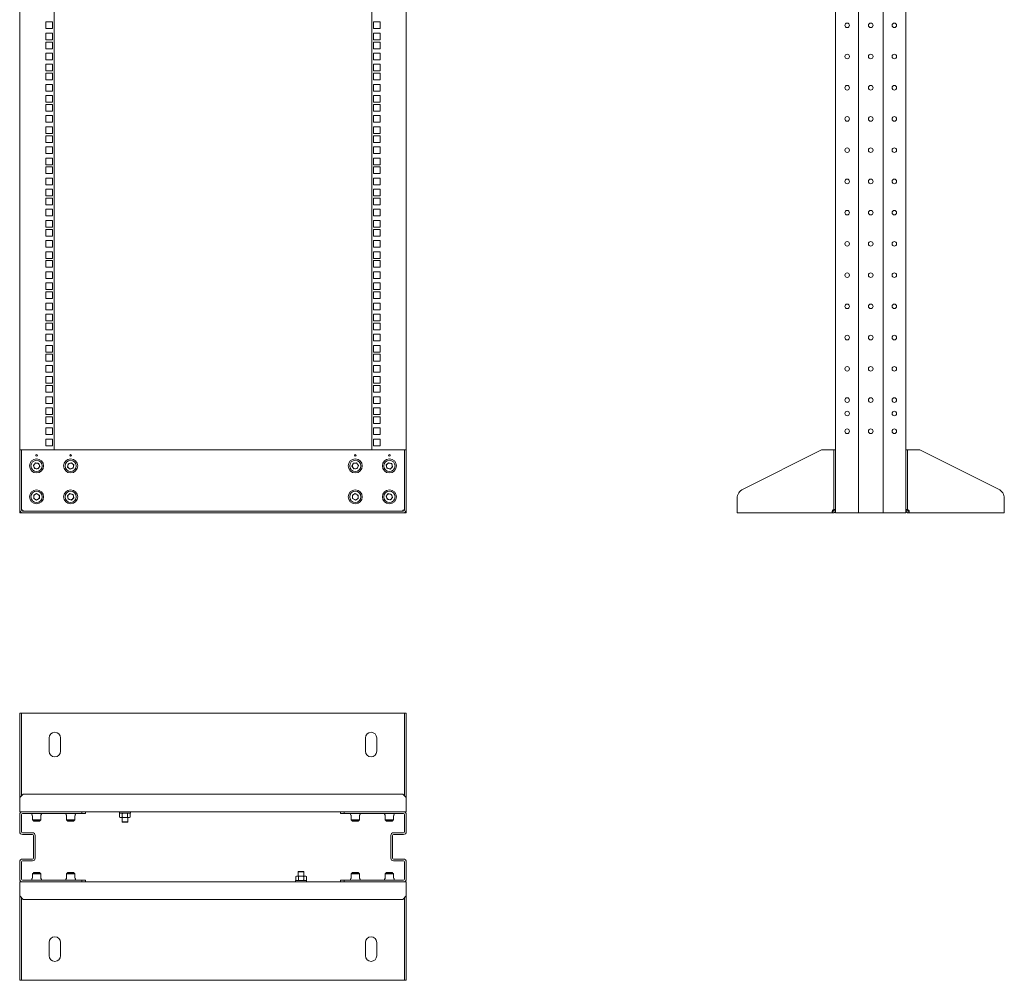
# Model space of a CAD drawing. Units: millimetres. Extents: x 529 to 21760, y 26 to 15039.
# Drawn here: x 4791 to 6192, y 9005 to 10372 of the extents above; entities that cross this region are included whole.
import ezdxf

# ---------------------------------------------------------------- set-up
doc = ezdxf.new("R2010")
doc.units = ezdxf.units.MM
doc.layers.add('Conteg ROF Rack', color=3, linetype='Continuous')

# ---------------------------------------------------------------- blocks, each defined once
blk = doc.blocks.new('RSG2_top')
at = {"layer": 'Conteg ROF Rack', "linetype": 'Continuous', "lineweight": 15}
for p, q in [((2167.9, 9395.3), (2170.4, 9395.3)), ((2167.9, 9387), (2167.9, 9395.3)), ((2167.9, 9275.4), (2167.9, 9387)), ((2170.4, 9395.3), (2170.4, 9387)), ((2171.9, 9395.3), (2170.4, 9395.3)), ((2170.4, 9277.9), (2170.4, 9387)), ((2713.5, 9395.3), (2171.9, 9395.3)), ((2715, 9395.3), (2713.5, 9395.3)), ((2715, 9395.3), (2717.5, 9395.3)), ((2715, 9387), (2715, 9395.3)), ((2715, 9387), (2715, 9277.9)), ((2717.5, 9395.3), (2717.5, 9387)), ((2717.5, 9387), (2717.5, 9275.4)), ((2209.7, 9360.3), (2209.7, 9341.3)), ((2225.7, 9341.3), (2225.7, 9360.3)), ((2659.7, 9360.3), (2659.7, 9341.3)), ((2675.7, 9341.3), (2675.7, 9360.3)), ((2172.7, 9280.3), (2167.7, 9275.3)), ((2167.7, 9259.3), (2167.7, 9275.3)), ((2172.7, 9280.3), (2712.7, 9280.3)), ((2717.7, 9275.3), (2712.7, 9280.3)), ((2717.7, 9275.3), (2717.7, 9259.3)), ((2167.7, 9255.3), (2167.7, 9259.3)), ((2167.7, 9255.3), (2171.7, 9255.3)), ((2167.7, 9251.3), (2167.7, 9226.8)), ((2170.2, 9251.3), (2170.2, 9226.8)), ((2256.2, 9255.3), (2171.7, 9255.3)), ((2256.2, 9252.8), (2171.7, 9252.8)), ((2185.8, 9249.5), (2185.8, 9243.8)), ((2197.7, 9243.8), (2197.7, 9249.5)), ((2234.3, 9249.5), (2234.3, 9243.8)), ((2246.2, 9243.8), (2246.2, 9249.5)), ((2256.2, 9252.8), (2256.2, 9255.3)), ((2256.2, 9255.3), (2260.2, 9255.3)), ((2261.2, 9252.8), (2256.2, 9252.8)), ((2260.2, 9255.3), (2330.1, 9255.3)), ((2261.2, 9255.3), (2261.2, 9252.8)), ((2309.5, 9255.3), (2309.5, 9253.3)), ((2309.5, 9253.3), (2310, 9253.3)), ((2310.9, 9253.3), (2309.9, 9252.7)), ((2309.9, 9252.7), (2311.8, 9253.3)), ((2309.9, 9252.7), (2309.9, 9247.4)), ((2309.9, 9247.4), (2310.9, 9246.9)), ((2310, 9253.3), (2325.2, 9253.3)), ((2310.9, 9246.9), (2311.8, 9246.9)), ((2313.6, 9247.4), (2311.8, 9246.9)), ((2311.8, 9246.9), (2317.4, 9246.9)), ((2313.4, 9246.9), (2313.4, 9240.8)), ((2313.6, 9252.7), (2313.6, 9247.4)), ((2317.4, 9246.9), (2323, 9246.9)), ((2321.1, 9252.7), (2323, 9253.3)), ((2321.1, 9252.7), (2321.1, 9247.4)), ((2321.4, 9240.8), (2321.4, 9246.9)), ((2324.9, 9247.4), (2323, 9246.9)), ((2323, 9246.9), (2323.9, 9246.9)), ((2324.9, 9252.7), (2323.9, 9253.3)), ((2323.9, 9246.9), (2324.9, 9247.4)), ((2324.9, 9252.7), (2324.9, 9247.4)), ((2325.2, 9253.3), (2325.2, 9255.3)), ((2328.1, 9255.3), (2328.1, 9255.2)), ((2343.1, 9255.2), (2328.1, 9255.2)), ((2331, 9255.3), (2330.1, 9255.3)), ((2334.5, 9255.3), (2331, 9255.3)), ((2335.4, 9255.3), (2334.5, 9255.3)), ((2335.4, 9255.3), (2440.1, 9255.3)), ((2343.1, 9255.2), (2343.1, 9255.3)), ((2441, 9255.3), (2440.1, 9255.3)), ((2444.5, 9255.3), (2441, 9255.3)), ((2445.4, 9255.3), (2444.5, 9255.3)), ((2445.4, 9255.3), (2550.1, 9255.3)), ((2551, 9255.3), (2550.1, 9255.3)), ((2554.5, 9255.3), (2551, 9255.3)), ((2555.4, 9255.3), (2554.5, 9255.3)), ((2555.4, 9255.3), (2625.2, 9255.3)), ((2624.2, 9252.8), (2624.2, 9255.3)), ((2629.2, 9252.8), (2624.2, 9252.8)), ((2625.2, 9255.3), (2629.2, 9255.3)), ((2629.2, 9255.3), (2629.2, 9252.8)), ((2713.7, 9255.3), (2629.2, 9255.3)), ((2713.7, 9252.8), (2629.2, 9252.8)), ((2639.3, 9249.5), (2639.3, 9243.8)), ((2651.2, 9243.8), (2651.2, 9249.5)), ((2687.8, 9249.5), (2687.8, 9243.8)), ((2699.7, 9243.8), (2699.7, 9249.5)), ((2713.7, 9255.3), (2717.7, 9255.3)), ((2715.2, 9226.8), (2715.2, 9251.3)), ((2717.7, 9259.3), (2717.7, 9255.3)), ((2717.7, 9226.8), (2717.7, 9251.3)), ((2185.8, 9243.8), (2186.3, 9243.3)), ((2185.8, 9243.8), (2197.7, 9243.8)), ((2197.2, 9243.3), (2186.3, 9243.3)), ((2186.7, 9243.3), (2186.7, 9242.6)), ((2186.7, 9242.6), (2187.5, 9241.8)), ((2186.7, 9242.6), (2196.7, 9242.6)), ((2187.5, 9241.8), (2195.9, 9241.8)), ((2195.9, 9241.8), (2196.7, 9242.6)), ((2196.7, 9242.6), (2196.7, 9243.3)), ((2197.2, 9243.3), (2197.7, 9243.8)), ((2234.3, 9243.8), (2234.8, 9243.3)), ((2234.3, 9243.8), (2234.5, 9243.8)), ((2234.5, 9243.8), (2246.2, 9243.8)), ((2235, 9243.3), (2234.8, 9243.3)), ((2245.7, 9243.3), (2235, 9243.3)), ((2235.2, 9243.3), (2235.2, 9242.6)), ((2235.2, 9242.6), (2236, 9241.8)), ((2235.2, 9242.6), (2245.2, 9242.6)), ((2236, 9241.8), (2244.4, 9241.8)), ((2244.4, 9241.8), (2245.2, 9242.6)), ((2245.2, 9242.6), (2245.2, 9243.3)), ((2245.7, 9243.3), (2246.2, 9243.8)), ((2313.4, 9240.8), (2313.9, 9240.3)), ((2313.4, 9240.8), (2320.6, 9240.8)), ((2313.9, 9240.3), (2320.2, 9240.3)), ((2320.2, 9240.3), (2320.9, 9240.3)), ((2320.6, 9240.8), (2321.4, 9240.8)), ((2320.9, 9240.3), (2321.4, 9240.8)), ((2639.3, 9243.8), (2639.8, 9243.3)), ((2639.3, 9243.8), (2649.6, 9243.8)), ((2649.3, 9243.3), (2639.8, 9243.3)), ((2640.2, 9243.3), (2640.2, 9242.6)), ((2640.2, 9242.6), (2641, 9241.8)), ((2640.2, 9242.6), (2648.1, 9242.6)), ((2641, 9241.8), (2647.6, 9241.8)), ((2647.6, 9241.8), (2649.4, 9241.8)), ((2648.1, 9242.6), (2650.2, 9242.6)), ((2650.7, 9243.3), (2649.3, 9243.3)), ((2649.4, 9241.8), (2650.2, 9242.6)), ((2649.6, 9243.8), (2651.2, 9243.8)), ((2650.2, 9242.6), (2650.2, 9243.3)), ((2650.7, 9243.3), (2651.2, 9243.8)), ((2687.8, 9243.8), (2688.3, 9243.3)), ((2687.8, 9243.8), (2698, 9243.8)), ((2697.7, 9243.3), (2688.3, 9243.3)), ((2688.7, 9243.3), (2688.7, 9242.6)), ((2688.7, 9242.6), (2689.5, 9241.8)), ((2688.7, 9242.6), (2696.5, 9242.6)), ((2689.5, 9241.8), (2696, 9241.8)), ((2696, 9241.8), (2697.9, 9241.8)), ((2696.5, 9242.6), (2698.7, 9242.6)), ((2699.2, 9243.3), (2697.7, 9243.3)), ((2697.9, 9241.8), (2698.7, 9242.6)), ((2698, 9243.8), (2699.7, 9243.8)), ((2698.7, 9242.6), (2698.7, 9243.3)), ((2699.2, 9243.3), (2699.7, 9243.8)), ((2171.7, 9225.3), (2185.7, 9225.3)), ((2171.7, 9222.8), (2185.7, 9222.8)), ((2187.2, 9221.3), (2187.2, 9189.3)), ((2189.7, 9221.3), (2189.7, 9189.3)), ((2695.7, 9189.3), (2695.7, 9221.3)), ((2698.2, 9189.3), (2698.2, 9221.3)), ((2699.7, 9225.3), (2713.7, 9225.3)), ((2699.7, 9222.8), (2713.7, 9222.8)), ((2167.7, 9183.8), (2167.7, 9159.3)), ((2170.2, 9183.8), (2170.2, 9159.3)), ((2185.7, 9187.8), (2171.7, 9187.8)), ((2185.7, 9185.3), (2171.7, 9185.3)), ((2713.7, 9187.8), (2699.7, 9187.8)), ((2713.7, 9185.3), (2699.7, 9185.3)), ((2715.2, 9159.3), (2715.2, 9183.8)), ((2717.7, 9159.3), (2717.7, 9183.8)), ((2186.3, 9167.3), (2185.8, 9166.8)), ((2185.8, 9166.8), (2185.8, 9161)), ((2197.7, 9166.8), (2185.8, 9166.8)), ((2186.3, 9167.3), (2197.2, 9167.3)), ((2187.5, 9168.8), (2186.7, 9167.9)), ((2186.7, 9167.9), (2186.7, 9167.3)), ((2196.7, 9167.9), (2186.7, 9167.9)), ((2195.9, 9168.8), (2187.5, 9168.8)), ((2196.7, 9167.9), (2195.9, 9168.8)), ((2196.7, 9167.3), (2196.7, 9167.9)), ((2197.7, 9166.8), (2197.2, 9167.3)), ((2197.7, 9161), (2197.7, 9166.8)), ((2234.8, 9167.3), (2234.3, 9166.8)), ((2234.3, 9166.8), (2234.3, 9161)), ((2246.2, 9166.8), (2234.3, 9166.8)), ((2234.8, 9167.3), (2245.5, 9167.3)), ((2236, 9168.8), (2235.2, 9167.9)), ((2235.2, 9167.9), (2235.2, 9167.3)), ((2245.2, 9167.9), (2235.2, 9167.9)), ((2244.4, 9168.8), (2236, 9168.8)), ((2245.2, 9167.9), (2244.4, 9168.8)), ((2245.2, 9167.3), (2245.2, 9167.9)), ((2245.5, 9167.3), (2245.7, 9167.3)), ((2246.2, 9166.8), (2245.7, 9167.3)), ((2246.2, 9161), (2246.2, 9166.8)), ((2561.5, 9163.7), (2560.5, 9163.1)), ((2560.5, 9163.1), (2562.4, 9163.7)), ((2560.5, 9157.8), (2560.5, 9163.1)), ((2562.4, 9163.7), (2561.5, 9163.7)), ((2568, 9163.7), (2562.4, 9163.7)), ((2564.5, 9170.3), (2564, 9169.8)), ((2564, 9169.8), (2564, 9163.7)), ((2564.8, 9169.8), (2564, 9169.8)), ((2564.3, 9157.8), (2564.3, 9163.1)), ((2565.2, 9170.3), (2564.5, 9170.3)), ((2572, 9169.8), (2564.8, 9169.8)), ((2571.5, 9170.3), (2565.2, 9170.3)), ((2573.7, 9163.7), (2568, 9163.7)), ((2572, 9169.8), (2571.5, 9170.3)), ((2571.8, 9163.1), (2573.7, 9163.7)), ((2571.8, 9157.8), (2571.8, 9163.1)), ((2572, 9163.7), (2572, 9169.8)), ((2574.5, 9163.7), (2573.7, 9163.7)), ((2575.6, 9163.1), (2574.5, 9163.7)), ((2575.6, 9157.8), (2575.6, 9163.1)), ((2639.8, 9167.3), (2639.3, 9166.8)), ((2639.3, 9166.8), (2639.3, 9161)), ((2640.3, 9166.8), (2639.3, 9166.8)), ((2639.8, 9167.3), (2640.7, 9167.3)), ((2641, 9168.8), (2640.2, 9167.9)), ((2640.2, 9167.9), (2640.2, 9167.3)), ((2641.8, 9167.9), (2640.2, 9167.9)), ((2651.2, 9166.8), (2640.3, 9166.8)), ((2640.7, 9167.3), (2650.7, 9167.3)), ((2642.4, 9168.8), (2641, 9168.8)), ((2650.2, 9167.9), (2641.8, 9167.9)), ((2649.4, 9168.8), (2642.4, 9168.8)), ((2650.2, 9167.9), (2649.4, 9168.8)), ((2650.2, 9167.3), (2650.2, 9167.9)), ((2651.2, 9166.8), (2650.7, 9167.3)), ((2651.2, 9161), (2651.2, 9166.8)), ((2688.3, 9167.3), (2687.8, 9166.8)), ((2687.8, 9166.8), (2687.8, 9161)), ((2699.7, 9166.8), (2687.8, 9166.8)), ((2688.3, 9167.3), (2699.2, 9167.3)), ((2689.5, 9168.8), (2688.7, 9167.9)), ((2688.7, 9167.9), (2688.7, 9167.3)), ((2698.7, 9167.9), (2688.7, 9167.9)), ((2697.9, 9168.8), (2689.5, 9168.8)), ((2698.7, 9167.9), (2697.9, 9168.8)), ((2698.7, 9167.3), (2698.7, 9167.9)), ((2699.7, 9166.8), (2699.2, 9167.3)), ((2699.7, 9161), (2699.7, 9166.8)), ((2171.7, 9155.3), (2167.7, 9155.3)), ((2167.7, 9151.3), (2167.7, 9155.3)), ((2167.7, 9135.3), (2167.7, 9151.3)), ((2171.7, 9157.8), (2256.2, 9157.8)), ((2171.7, 9155.3), (2256.2, 9155.3)), ((2256.2, 9155.3), (2256.2, 9157.8)), ((2256.2, 9157.8), (2261.2, 9157.8)), ((2260.2, 9155.3), (2256.2, 9155.3)), ((2330.1, 9155.3), (2260.2, 9155.3)), ((2261.2, 9157.8), (2261.2, 9155.3)), ((2330.1, 9155.3), (2331, 9155.3)), ((2331, 9155.3), (2334.5, 9155.3)), ((2334.5, 9155.3), (2335.4, 9155.3)), ((2440.1, 9155.3), (2335.4, 9155.3)), ((2440.1, 9155.3), (2441, 9155.3)), ((2441, 9155.3), (2444.5, 9155.3)), ((2444.5, 9155.3), (2445.4, 9155.3)), ((2550.1, 9155.3), (2445.4, 9155.3)), ((2542.4, 9155.4), (2542.4, 9155.3)), ((2542.4, 9155.4), (2557.4, 9155.4)), ((2550.1, 9155.3), (2551, 9155.3)), ((2551, 9155.3), (2554.5, 9155.3)), ((2554.5, 9155.3), (2555.4, 9155.3)), ((2625.2, 9155.3), (2555.4, 9155.3)), ((2557.4, 9155.3), (2557.4, 9155.4)), ((2560.2, 9157.3), (2560.2, 9155.3)), ((2575.5, 9157.3), (2560.2, 9157.3)), ((2560.5, 9157.8), (2561.5, 9157.3)), ((2564.3, 9157.8), (2562.4, 9157.3)), ((2575.6, 9157.8), (2573.7, 9157.3)), ((2574.5, 9157.3), (2575.6, 9157.8)), ((2575.9, 9157.3), (2575.5, 9157.3)), ((2575.9, 9155.3), (2575.9, 9157.3)), ((2624.2, 9155.3), (2624.2, 9157.8)), ((2624.2, 9157.8), (2629.2, 9157.8)), ((2629.2, 9155.3), (2625.2, 9155.3)), ((2629.2, 9157.8), (2629.2, 9155.3)), ((2629.2, 9157.8), (2713.7, 9157.8)), ((2629.2, 9155.3), (2713.7, 9155.3)), ((2717.7, 9155.3), (2713.7, 9155.3)), ((2717.7, 9155.3), (2717.7, 9151.3)), ((2717.7, 9151.3), (2717.7, 9135.3)), ((2167.7, 9135.3), (2172.7, 9130.3)), ((2167.9, 9023.5), (2167.9, 9135.1)), ((2712.7, 9130.3), (2717.7, 9135.3)), ((2717.5, 9135.1), (2717.5, 9023.5)), ((2170.4, 9023.5), (2170.4, 9132.6)), ((2712.7, 9130.3), (2172.7, 9130.3)), ((2715, 9132.6), (2715, 9023.5)), ((2209.7, 9069.3), (2209.7, 9050.3)), ((2225.7, 9050.3), (2225.7, 9069.3)), ((2659.7, 9069.3), (2659.7, 9050.3)), ((2675.7, 9050.3), (2675.7, 9069.3)), ((2167.9, 9015.3), (2167.9, 9023.5)), ((2170.4, 9023.5), (2170.4, 9015.3)), ((2715, 9015.3), (2715, 9023.5)), ((2717.5, 9023.5), (2717.5, 9015.3)), ((2170.4, 9015.3), (2167.9, 9015.3)), ((2170.4, 9015.3), (2171.9, 9015.3)), ((2171.9, 9015.3), (2713.5, 9015.3)), ((2713.5, 9015.3), (2715, 9015.3)), ((2717.5, 9015.3), (2715, 9015.3))]:
    blk.add_line(p, q, dxfattribs=at)
for centre, radius, start, end in [((2217.7, 9360.3), 8, 0, 180), ((2667.7, 9360.3), 8, 0, 180), ((2217.7, 9341.3), 8, 180, 0), ((2667.7, 9341.3), 8, 180, 0), ((2171.7, 9251.3), 4, 90, 180), ((2171.7, 9251.3), 1.5, 90, 180), ((2185.7, 9251.8), 1, 90, 229.4584), ((2183.8, 9249.5), 2, 0, 49.4584), ((2197.7, 9251.8), 1, 310.5416, 90), ((2199.7, 9249.5), 2, 130.5416, 180), ((2234.2, 9251.8), 1, 90, 229.4584), ((2232.3, 9249.5), 2, 0, 49.4584), ((2246.2, 9251.8), 1, 310.5416, 90), ((2248.2, 9249.5), 2, 130.5416, 180), ((2639.2, 9251.8), 1, 90, 229.4584), ((2637.3, 9249.5), 2, 0, 49.4584), ((2651.2, 9251.8), 1, 310.5416, 90), ((2653.2, 9249.5), 2, 130.5416, 180), ((2687.7, 9251.8), 1, 90, 229.4584), ((2685.8, 9249.5), 2, 0, 49.4584), ((2699.7, 9251.8), 1, 310.5416, 90), ((2701.7, 9249.5), 2, 130.5416, 180), ((2713.7, 9251.3), 4, 0, 90), ((2713.7, 9251.3), 1.5, 0, 90), ((2171.7, 9226.8), 4, 180, 270), ((2171.7, 9226.8), 1.5, 180, 270), ((2185.7, 9221.3), 4, 0, 90), ((2185.7, 9221.3), 1.5, 0, 90), ((2699.7, 9221.3), 4, 90, 180), ((2699.7, 9221.3), 1.5, 90, 180), ((2713.7, 9226.8), 4, 270, 0), ((2713.7, 9226.8), 1.5, 270, 0), ((2171.7, 9183.8), 4, 90, 180), ((2171.7, 9183.8), 1.5, 90, 180), ((2185.7, 9189.3), 4, 270, 0), ((2185.7, 9189.3), 1.5, 270, 0), ((2699.7, 9189.3), 4, 180, 270), ((2699.7, 9189.3), 1.5, 180, 270), ((2713.7, 9183.8), 4, 0, 90), ((2713.7, 9183.8), 1.5, 0, 90), ((2171.7, 9159.3), 4, 180, 270), ((2171.7, 9159.3), 1.5, 180, 270), ((2185.7, 9158.8), 1, 130.5416, 270), ((2183.8, 9161), 2, 310.5416, 0), ((2199.7, 9161), 2, 180, 229.4584), ((2197.7, 9158.8), 1, 270, 49.4584), ((2234.2, 9158.8), 1, 130.5416, 270), ((2232.3, 9161), 2, 310.5416, 0), ((2248.2, 9161), 2, 180, 229.4584), ((2246.2, 9158.8), 1, 270, 49.4584), ((2639.2, 9158.8), 1, 130.5416, 270), ((2637.3, 9161), 2, 310.5416, 0), ((2653.2, 9161), 2, 180, 229.4584), ((2651.2, 9158.8), 1, 270, 49.4584), ((2687.7, 9158.8), 1, 130.5416, 270), ((2685.8, 9161), 2, 310.5416, 0), ((2701.7, 9161), 2, 180, 229.4584), ((2699.7, 9158.8), 1, 270, 49.4584), ((2713.7, 9159.3), 4, 270, 0), ((2713.7, 9159.3), 1.5, 270, 0), ((2217.7, 9069.3), 8, 0, 180), ((2667.7, 9069.3), 8, 0, 180), ((2217.7, 9050.3), 8, 180, 0), ((2667.7, 9050.3), 8, 180, 0)]:
    blk.add_arc(centre, radius, start, end, dxfattribs=at)
for points, knots in [([(2311.8, 9246.9), (2311.7, 9246.9), (2311.1, 9246.9), (2310.5, 9247.2), (2309.9, 9247.4)], [0, 0, 0, 0, 0.070217, 1, 1, 1, 1]), ([(2311.8, 9253.3), (2311.8, 9253.3), (2312.4, 9253.2), (2313.1, 9252.9), (2313.6, 9252.7)], [0, 0, 0, 0, 0.070778, 1, 1, 1, 1]), ([(2313.6, 9252.7), (2313.9, 9252.8), (2315.2, 9253.1), (2316.4, 9253.2), (2317.4, 9253.3)], [0, 0, 0, 0, 0.249167, 1, 1, 1, 1]), ([(2317.4, 9246.9), (2316.4, 9246.9), (2315.2, 9247), (2313.9, 9247.4), (2313.6, 9247.4)], [0, 0, 0, 0, 0.750827, 1, 1, 1, 1]), ([(2317.4, 9253.3), (2317.7, 9253.2), (2319, 9253.2), (2320.2, 9252.9), (2321.1, 9252.7)], [0, 0, 0, 0, 0.262543, 1, 1, 1, 1]), ([(2321.1, 9247.4), (2320.2, 9247.2), (2319, 9246.9), (2317.7, 9246.9), (2317.4, 9246.9)], [0, 0, 0, 0, 0.738007, 1, 1, 1, 1]), ([(2323, 9246.9), (2323, 9246.9), (2322.3, 9246.9), (2321.7, 9247.2), (2321.1, 9247.4)], [0, 0, 0, 0, 0.070203, 1, 1, 1, 1]), ([(2323, 9253.3), (2323.1, 9253.3), (2323.7, 9253.2), (2324.3, 9252.9), (2324.9, 9252.7)], [0, 0, 0, 0, 0.070792, 1, 1, 1, 1]), ([(2562.4, 9163.7), (2562.5, 9163.7), (2563.1, 9163.6), (2563.7, 9163.4), (2564.3, 9163.1)], [0, 0, 0, 0, 0.070207, 1, 1, 1, 1]), ([(2564.3, 9163.1), (2565.2, 9163.3), (2566.4, 9163.6), (2567.7, 9163.6), (2568, 9163.7)], [0, 0, 0, 0, 0.738016, 1, 1, 1, 1]), ([(2568, 9163.7), (2569, 9163.6), (2570.3, 9163.5), (2571.5, 9163.2), (2571.8, 9163.1)], [0, 0, 0, 0, 0.750827, 1, 1, 1, 1]), ([(2573.7, 9163.7), (2573.7, 9163.7), (2574.4, 9163.6), (2575, 9163.4), (2575.6, 9163.1)], [0, 0, 0, 0, 0.070221, 1, 1, 1, 1]), ([(2562.4, 9157.3), (2562.4, 9157.3), (2561.7, 9157.3), (2561.1, 9157.6), (2560.5, 9157.8)], [0, 0, 0, 0, 0.070788, 1, 1, 1, 1]), ([(2568, 9157.3), (2567.7, 9157.3), (2566.4, 9157.3), (2565.2, 9157.6), (2564.3, 9157.8)], [0, 0, 0, 0, 0.262549, 1, 1, 1, 1]), ([(2571.8, 9157.8), (2571.5, 9157.8), (2570.3, 9157.4), (2569, 9157.3), (2568, 9157.3)], [0, 0, 0, 0, 0.249167, 1, 1, 1, 1]), ([(2573.7, 9157.3), (2573.6, 9157.3), (2573, 9157.3), (2572.4, 9157.6), (2571.8, 9157.8)], [0, 0, 0, 0, 0.070775, 1, 1, 1, 1])]:
    blk.add_open_spline(points, degree=3, knots=knots, dxfattribs=at)
blk = doc.blocks.new('RSG2_42U_front')
at = {"layer": 'Conteg ROF Rack', "linetype": 'Continuous', "lineweight": 15}
for p, q in [((4791.4, 11640.2), (4791.4, 9760.2)), ((4840.4, 11635.2), (4840.4, 9760.2)), ((5292.4, 9760.2), (5292.4, 11635.2)), ((5341.4, 9760.2), (5341.4, 11640.2)), ((4828.6, 10369.1), (4838.1, 10369.1)), ((4828.6, 10359.6), (4828.6, 10369.1)), ((4838.1, 10369.1), (4838.1, 10359.6)), ((5294.6, 10369.1), (5304.1, 10369.1)), ((5294.6, 10359.6), (5294.6, 10369.1)), ((5304.1, 10369.1), (5304.1, 10359.6)), ((4838.1, 10359.6), (4828.6, 10359.6)), ((4828.6, 10353.2), (4838.1, 10353.2)), ((4828.6, 10343.7), (4828.6, 10353.2)), ((4838.1, 10353.2), (4838.1, 10343.7)), ((5304.1, 10359.6), (5294.6, 10359.6)), ((5294.6, 10353.2), (5304.1, 10353.2)), ((5294.6, 10343.7), (5294.6, 10353.2)), ((5304.1, 10353.2), (5304.1, 10343.7)), ((4838.1, 10343.7), (4828.6, 10343.7)), ((4828.6, 10340.5), (4838.1, 10340.5)), ((4828.6, 10331), (4828.6, 10340.5)), ((4838.1, 10340.5), (4838.1, 10331)), ((5304.1, 10343.7), (5294.6, 10343.7)), ((5294.6, 10340.5), (5304.1, 10340.5)), ((5294.6, 10331), (5294.6, 10340.5)), ((5304.1, 10340.5), (5304.1, 10331)), ((4838.1, 10331), (4828.6, 10331)), ((5304.1, 10331), (5294.6, 10331)), ((4828.6, 10324.6), (4838.1, 10324.6)), ((4828.6, 10315.1), (4828.6, 10324.6)), ((4838.1, 10315.1), (4828.6, 10315.1)), ((4838.1, 10324.6), (4838.1, 10315.1)), ((5294.6, 10324.6), (5304.1, 10324.6)), ((5294.6, 10315.1), (5294.6, 10324.6)), ((5304.1, 10315.1), (5294.6, 10315.1)), ((5304.1, 10324.6), (5304.1, 10315.1)), ((4828.6, 10308.8), (4838.1, 10308.8)), ((4828.6, 10299.3), (4828.6, 10308.8)), ((4838.1, 10299.3), (4828.6, 10299.3)), ((4838.1, 10308.8), (4838.1, 10299.3)), ((5294.6, 10308.8), (5304.1, 10308.8)), ((5294.6, 10299.3), (5294.6, 10308.8)), ((5304.1, 10299.3), (5294.6, 10299.3)), ((5304.1, 10308.8), (5304.1, 10299.3)), ((4828.6, 10296.1), (4838.1, 10296.1)), ((4828.6, 10286.6), (4828.6, 10296.1)), ((4838.1, 10286.6), (4828.6, 10286.6)), ((4838.1, 10296.1), (4838.1, 10286.6)), ((5294.6, 10296.1), (5304.1, 10296.1)), ((5294.6, 10286.6), (5294.6, 10296.1)), ((5304.1, 10286.6), (5294.6, 10286.6)), ((5304.1, 10296.1), (5304.1, 10286.6)), ((4828.6, 10280.2), (4838.1, 10280.2)), ((4828.6, 10270.7), (4828.6, 10280.2)), ((4838.1, 10270.7), (4828.6, 10270.7)), ((4838.1, 10280.2), (4838.1, 10270.7)), ((5294.6, 10280.2), (5304.1, 10280.2)), ((5294.6, 10270.7), (5294.6, 10280.2)), ((5304.1, 10270.7), (5294.6, 10270.7)), ((5304.1, 10280.2), (5304.1, 10270.7)), ((4828.6, 10264.3), (4838.1, 10264.3)), ((4828.6, 10254.8), (4828.6, 10264.3)), ((4838.1, 10264.3), (4838.1, 10254.8)), ((5294.6, 10264.3), (5304.1, 10264.3)), ((5294.6, 10254.8), (5294.6, 10264.3)), ((5304.1, 10264.3), (5304.1, 10254.8)), ((4838.1, 10254.8), (4828.6, 10254.8)), ((4828.6, 10251.6), (4838.1, 10251.6)), ((4828.6, 10242.1), (4828.6, 10251.6)), ((4838.1, 10242.1), (4828.6, 10242.1)), ((4838.1, 10251.6), (4838.1, 10242.1)), ((5304.1, 10254.8), (5294.6, 10254.8)), ((5294.6, 10251.6), (5304.1, 10251.6)), ((5294.6, 10242.1), (5294.6, 10251.6)), ((5304.1, 10242.1), (5294.6, 10242.1)), ((5304.1, 10251.6), (5304.1, 10242.1)), ((4828.6, 10235.7), (4838.1, 10235.7)), ((4828.6, 10226.2), (4828.6, 10235.7)), ((4838.1, 10235.7), (4838.1, 10226.2)), ((5294.6, 10235.7), (5304.1, 10235.7)), ((5294.6, 10226.2), (5294.6, 10235.7)), ((5304.1, 10235.7), (5304.1, 10226.2)), ((4838.1, 10226.2), (4828.6, 10226.2)), ((4828.6, 10219.9), (4838.1, 10219.9)), ((4828.6, 10210.4), (4828.6, 10219.9)), ((4838.1, 10219.9), (4838.1, 10210.4)), ((5304.1, 10226.2), (5294.6, 10226.2)), ((5294.6, 10219.9), (5304.1, 10219.9)), ((5294.6, 10210.4), (5294.6, 10219.9)), ((5304.1, 10219.9), (5304.1, 10210.4)), ((4838.1, 10210.4), (4828.6, 10210.4)), ((4828.6, 10207.2), (4838.1, 10207.2)), ((4828.6, 10197.7), (4828.6, 10207.2)), ((4838.1, 10207.2), (4838.1, 10197.7)), ((5304.1, 10210.4), (5294.6, 10210.4)), ((5294.6, 10207.2), (5304.1, 10207.2)), ((5294.6, 10197.7), (5294.6, 10207.2)), ((5304.1, 10207.2), (5304.1, 10197.7)), ((4838.1, 10197.7), (4828.6, 10197.7)), ((4828.6, 10191.3), (4838.1, 10191.3)), ((4828.6, 10181.8), (4828.6, 10191.3)), ((4838.1, 10191.3), (4838.1, 10181.8)), ((5304.1, 10197.7), (5294.6, 10197.7)), ((5294.6, 10191.3), (5304.1, 10191.3)), ((5294.6, 10181.8), (5294.6, 10191.3)), ((5304.1, 10191.3), (5304.1, 10181.8)), ((4838.1, 10181.8), (4828.6, 10181.8)), ((4828.6, 10175.4), (4838.1, 10175.4)), ((4828.6, 10165.9), (4828.6, 10175.4)), ((4838.1, 10175.4), (4838.1, 10165.9)), ((5304.1, 10181.8), (5294.6, 10181.8)), ((5294.6, 10175.4), (5304.1, 10175.4)), ((5294.6, 10165.9), (5294.6, 10175.4)), ((5304.1, 10175.4), (5304.1, 10165.9)), ((4838.1, 10165.9), (4828.6, 10165.9)), ((4828.6, 10162.7), (4838.1, 10162.7)), ((4828.6, 10153.2), (4828.6, 10162.7)), ((4838.1, 10162.7), (4838.1, 10153.2)), ((5304.1, 10165.9), (5294.6, 10165.9)), ((5294.6, 10162.7), (5304.1, 10162.7)), ((5294.6, 10153.2), (5294.6, 10162.7)), ((5304.1, 10162.7), (5304.1, 10153.2)), ((4838.1, 10153.2), (4828.6, 10153.2)), ((4828.6, 10146.8), (4838.1, 10146.8)), ((4828.6, 10137.3), (4828.6, 10146.8)), ((4838.1, 10146.8), (4838.1, 10137.3)), ((5304.1, 10153.2), (5294.6, 10153.2)), ((5294.6, 10146.8), (5304.1, 10146.8)), ((5294.6, 10137.3), (5294.6, 10146.8)), ((5304.1, 10146.8), (5304.1, 10137.3)), ((4838.1, 10137.3), (4828.6, 10137.3)), ((4828.6, 10131), (4838.1, 10131)), ((4828.6, 10121.5), (4828.6, 10131)), ((4838.1, 10131), (4838.1, 10121.5)), ((5304.1, 10137.3), (5294.6, 10137.3)), ((5294.6, 10131), (5304.1, 10131)), ((5294.6, 10121.5), (5294.6, 10131)), ((5304.1, 10131), (5304.1, 10121.5)), ((4838.1, 10121.5), (4828.6, 10121.5)), ((4828.6, 10118.3), (4838.1, 10118.3)), ((4828.6, 10108.8), (4828.6, 10118.3)), ((4838.1, 10118.3), (4838.1, 10108.8)), ((5304.1, 10121.5), (5294.6, 10121.5)), ((5294.6, 10118.3), (5304.1, 10118.3)), ((5294.6, 10108.8), (5294.6, 10118.3)), ((5304.1, 10118.3), (5304.1, 10108.8)), ((4838.1, 10108.8), (4828.6, 10108.8)), ((4828.6, 10102.4), (4838.1, 10102.4)), ((4828.6, 10092.9), (4828.6, 10102.4)), ((4838.1, 10102.4), (4838.1, 10092.9)), ((5304.1, 10108.8), (5294.6, 10108.8)), ((5294.6, 10102.4), (5304.1, 10102.4)), ((5294.6, 10092.9), (5294.6, 10102.4)), ((5304.1, 10102.4), (5304.1, 10092.9)), ((4838.1, 10092.9), (4828.6, 10092.9)), ((5304.1, 10092.9), (5294.6, 10092.9)), ((4828.6, 10086.5), (4838.1, 10086.5)), ((4828.6, 10077), (4828.6, 10086.5)), ((4838.1, 10077), (4828.6, 10077)), ((4828.6, 10073.8), (4838.1, 10073.8)), ((4828.6, 10064.3), (4828.6, 10073.8)), ((4838.1, 10086.5), (4838.1, 10077)), ((4838.1, 10073.8), (4838.1, 10064.3)), ((5294.6, 10086.5), (5304.1, 10086.5)), ((5294.6, 10077), (5294.6, 10086.5)), ((5304.1, 10077), (5294.6, 10077)), ((5294.6, 10073.8), (5304.1, 10073.8)), ((5294.6, 10064.3), (5294.6, 10073.8)), ((5304.1, 10086.5), (5304.1, 10077)), ((5304.1, 10073.8), (5304.1, 10064.3)), ((4838.1, 10064.3), (4828.6, 10064.3)), ((5304.1, 10064.3), (5294.6, 10064.3)), ((4828.6, 10057.9), (4838.1, 10057.9)), ((4828.6, 10048.4), (4828.6, 10057.9)), ((4838.1, 10048.4), (4828.6, 10048.4)), ((4838.1, 10057.9), (4838.1, 10048.4)), ((5294.6, 10057.9), (5304.1, 10057.9)), ((5294.6, 10048.4), (5294.6, 10057.9)), ((5304.1, 10048.4), (5294.6, 10048.4)), ((5304.1, 10057.9), (5304.1, 10048.4)), ((4828.6, 10042.1), (4838.1, 10042.1)), ((4828.6, 10032.6), (4828.6, 10042.1)), ((4838.1, 10032.6), (4828.6, 10032.6)), ((4838.1, 10042.1), (4838.1, 10032.6)), ((5294.6, 10042.1), (5304.1, 10042.1)), ((5294.6, 10032.6), (5294.6, 10042.1)), ((5304.1, 10032.6), (5294.6, 10032.6)), ((5304.1, 10042.1), (5304.1, 10032.6)), ((4828.6, 10029.4), (4838.1, 10029.4)), ((4828.6, 10019.9), (4828.6, 10029.4)), ((4838.1, 10019.9), (4828.6, 10019.9)), ((4838.1, 10029.4), (4838.1, 10019.9)), ((5294.6, 10029.4), (5304.1, 10029.4)), ((5294.6, 10019.9), (5294.6, 10029.4)), ((5304.1, 10019.9), (5294.6, 10019.9)), ((5304.1, 10029.4), (5304.1, 10019.9)), ((4828.6, 10013.5), (4838.1, 10013.5)), ((4828.6, 10004), (4828.6, 10013.5)), ((4838.1, 10004), (4828.6, 10004)), ((4838.1, 10013.5), (4838.1, 10004)), ((5294.6, 10013.5), (5304.1, 10013.5)), ((5294.6, 10004), (5294.6, 10013.5)), ((5304.1, 10004), (5294.6, 10004)), ((5304.1, 10013.5), (5304.1, 10004)), ((4828.6, 9997.6), (4838.1, 9997.6)), ((4828.6, 9988.1), (4828.6, 9997.6)), ((4838.1, 9997.6), (4838.1, 9988.1)), ((5294.6, 9997.6), (5304.1, 9997.6)), ((5294.6, 9988.1), (5294.6, 9997.6)), ((5304.1, 9997.6), (5304.1, 9988.1)), ((4838.1, 9988.1), (4828.6, 9988.1)), ((4828.6, 9984.9), (4838.1, 9984.9)), ((4828.6, 9975.4), (4828.6, 9984.9)), ((4838.1, 9975.4), (4828.6, 9975.4)), ((4838.1, 9984.9), (4838.1, 9975.4)), ((5304.1, 9988.1), (5294.6, 9988.1)), ((5294.6, 9984.9), (5304.1, 9984.9)), ((5294.6, 9975.4), (5294.6, 9984.9)), ((5304.1, 9975.4), (5294.6, 9975.4)), ((5304.1, 9984.9), (5304.1, 9975.4)), ((4828.6, 9969), (4838.1, 9969)), ((4828.6, 9959.5), (4828.6, 9969)), ((4838.1, 9969), (4838.1, 9959.5)), ((5294.6, 9969), (5304.1, 9969)), ((5294.6, 9959.5), (5294.6, 9969)), ((5304.1, 9969), (5304.1, 9959.5)), ((4838.1, 9959.5), (4828.6, 9959.5)), ((4828.6, 9953.2), (4838.1, 9953.2)), ((4828.6, 9943.7), (4828.6, 9953.2)), ((4838.1, 9953.2), (4838.1, 9943.7)), ((5304.1, 9959.5), (5294.6, 9959.5)), ((5294.6, 9953.2), (5304.1, 9953.2)), ((5294.6, 9943.7), (5294.6, 9953.2)), ((5304.1, 9953.2), (5304.1, 9943.7)), ((4838.1, 9943.7), (4828.6, 9943.7)), ((4828.6, 9940.5), (4838.1, 9940.5)), ((4828.6, 9931), (4828.6, 9940.5)), ((4838.1, 9940.5), (4838.1, 9931)), ((5304.1, 9943.7), (5294.6, 9943.7)), ((5294.6, 9940.5), (5304.1, 9940.5)), ((5294.6, 9931), (5294.6, 9940.5)), ((5304.1, 9940.5), (5304.1, 9931)), ((4838.1, 9931), (4828.6, 9931)), ((4828.6, 9924.6), (4838.1, 9924.6)), ((4828.6, 9915.1), (4828.6, 9924.6)), ((4838.1, 9924.6), (4838.1, 9915.1)), ((5304.1, 9931), (5294.6, 9931)), ((5294.6, 9924.6), (5304.1, 9924.6)), ((5294.6, 9915.1), (5294.6, 9924.6)), ((5304.1, 9924.6), (5304.1, 9915.1)), ((4838.1, 9915.1), (4828.6, 9915.1)), ((4828.6, 9908.7), (4838.1, 9908.7)), ((4828.6, 9899.2), (4828.6, 9908.7)), ((4838.1, 9908.7), (4838.1, 9899.2)), ((5304.1, 9915.1), (5294.6, 9915.1)), ((5294.6, 9908.7), (5304.1, 9908.7)), ((5294.6, 9899.2), (5294.6, 9908.7)), ((5304.1, 9908.7), (5304.1, 9899.2)), ((4838.1, 9899.2), (4828.6, 9899.2)), ((4828.6, 9896), (4838.1, 9896)), ((4828.6, 9886.5), (4828.6, 9896)), ((4838.1, 9896), (4838.1, 9886.5)), ((5304.1, 9899.2), (5294.6, 9899.2)), ((5294.6, 9896), (5304.1, 9896)), ((5294.6, 9886.5), (5294.6, 9896)), ((5304.1, 9896), (5304.1, 9886.5)), ((4838.1, 9886.5), (4828.6, 9886.5)), ((4828.6, 9880.1), (4838.1, 9880.1)), ((4828.6, 9870.6), (4828.6, 9880.1)), ((4838.1, 9880.1), (4838.1, 9870.6)), ((5304.1, 9886.5), (5294.6, 9886.5)), ((5294.6, 9880.1), (5304.1, 9880.1)), ((5294.6, 9870.6), (5294.6, 9880.1)), ((5304.1, 9880.1), (5304.1, 9870.6)), ((4838.1, 9870.6), (4828.6, 9870.6)), ((4828.6, 9864.3), (4838.1, 9864.3)), ((4828.6, 9854.8), (4828.6, 9864.3)), ((4838.1, 9864.3), (4838.1, 9854.8)), ((5304.1, 9870.6), (5294.6, 9870.6)), ((5294.6, 9864.3), (5304.1, 9864.3)), ((5294.6, 9854.8), (5294.6, 9864.3)), ((5304.1, 9864.3), (5304.1, 9854.8)), ((4838.1, 9854.8), (4828.6, 9854.8)), ((4828.6, 9851.6), (4838.1, 9851.6)), ((4828.6, 9842.1), (4828.6, 9851.6)), ((4838.1, 9851.6), (4838.1, 9842.1)), ((5304.1, 9854.8), (5294.6, 9854.8)), ((5294.6, 9851.6), (5304.1, 9851.6)), ((5294.6, 9842.1), (5294.6, 9851.6)), ((5304.1, 9851.6), (5304.1, 9842.1)), ((4838.1, 9842.1), (4828.6, 9842.1)), ((4828.6, 9835.7), (4838.1, 9835.7)), ((4828.6, 9826.2), (4828.6, 9835.7)), ((4838.1, 9835.7), (4838.1, 9826.2)), ((5304.1, 9842.1), (5294.6, 9842.1)), ((5294.6, 9835.7), (5304.1, 9835.7)), ((5294.6, 9826.2), (5294.6, 9835.7)), ((5304.1, 9835.7), (5304.1, 9826.2)), ((4838.1, 9826.2), (4828.6, 9826.2)), ((5304.1, 9826.2), (5294.6, 9826.2)), ((4828.6, 9819.8), (4838.1, 9819.8)), ((4828.6, 9810.3), (4828.6, 9819.8)), ((4838.1, 9810.3), (4828.6, 9810.3)), ((4828.6, 9807.1), (4838.1, 9807.1)), ((4828.6, 9797.6), (4828.6, 9807.1)), ((4838.1, 9819.8), (4838.1, 9810.3)), ((4838.1, 9807.1), (4838.1, 9797.6)), ((5294.6, 9819.8), (5304.1, 9819.8)), ((5294.6, 9810.3), (5294.6, 9819.8)), ((5304.1, 9810.3), (5294.6, 9810.3)), ((5294.6, 9807.1), (5304.1, 9807.1)), ((5294.6, 9797.6), (5294.6, 9807.1)), ((5304.1, 9819.8), (5304.1, 9810.3)), ((5304.1, 9807.1), (5304.1, 9797.6)), ((4838.1, 9797.6), (4828.6, 9797.6)), ((5304.1, 9797.6), (5294.6, 9797.6)), ((4828.6, 9791.2), (4838.1, 9791.2)), ((4828.6, 9781.7), (4828.6, 9791.2)), ((4838.1, 9781.7), (4828.6, 9781.7)), ((4838.1, 9791.2), (4838.1, 9781.7)), ((5294.6, 9791.2), (5304.1, 9791.2)), ((5294.6, 9781.7), (5294.6, 9791.2)), ((5304.1, 9781.7), (5294.6, 9781.7)), ((5304.1, 9791.2), (5304.1, 9781.7)), ((4828.6, 9775.4), (4838.1, 9775.4)), ((4828.6, 9765.9), (4828.6, 9775.4)), ((4838.1, 9765.9), (4828.6, 9765.9)), ((4838.1, 9775.4), (4838.1, 9765.9)), ((5294.6, 9775.4), (5304.1, 9775.4)), ((5294.6, 9765.9), (5294.6, 9775.4)), ((5304.1, 9765.9), (5294.6, 9765.9)), ((5304.1, 9775.4), (5304.1, 9765.9)), ((4791.4, 9760.2), (4791.4, 9675)), ((4791.6, 9760.2), (4791.4, 9760.2)), ((4791.6, 9760.2), (4794.1, 9760.2)), ((4791.6, 9704.3), (4791.6, 9760.2)), ((4794.1, 9704.3), (4794.1, 9760.2)), ((5338.7, 9760.2), (4794.1, 9760.2)), ((5341.2, 9760.2), (5338.7, 9760.2)), ((5338.7, 9760.2), (5338.7, 9704.3)), ((5341.2, 9760.2), (5341.2, 9704.3)), ((5341.4, 9760.2), (5341.2, 9760.2)), ((5341.4, 9675), (5341.4, 9760.2)), ((4813.8, 9741.6), (4810.8, 9738)), ((4812.4, 9733.6), (4810.8, 9738)), ((4818.4, 9740.8), (4813.8, 9741.6)), ((4818.4, 9740.8), (4820, 9736.4)), ((4860.3, 9740.2), (4859.5, 9735.6)), ((4864.7, 9741.8), (4860.3, 9740.2)), ((4864.7, 9741.8), (4868.3, 9738.8)), ((4867.4, 9734.2), (4868.3, 9738.8)), ((5264.2, 9736.7), (5266.1, 9741)), ((5270.7, 9741.5), (5266.1, 9741)), ((5270.7, 9741.5), (5273.5, 9737.8)), ((5273.5, 9737.8), (5271.7, 9733.4)), ((5316.3, 9741.8), (5312.9, 9738.6)), ((5314, 9734), (5312.9, 9738.6)), ((5316.3, 9741.8), (5320.8, 9740.4)), ((5320.8, 9740.4), (5321.9, 9735.8)), ((4817, 9732.8), (4812.4, 9733.6)), ((4817, 9732.8), (4820, 9736.4)), ((4863, 9732.6), (4859.5, 9735.6)), ((4867.4, 9734.2), (4863, 9732.6)), ((5264.2, 9736.7), (5267, 9732.9)), ((5267, 9732.9), (5271.7, 9733.4)), ((5314, 9734), (5318.4, 9732.6)), ((5318.4, 9732.6), (5321.9, 9735.8)), ((4791.6, 9690.9), (4791.6, 9704.3)), ((4794.1, 9704.3), (4794.1, 9690.9)), ((4815.4, 9697.9), (4811.3, 9695.5)), ((4811.3, 9695.5), (4811.3, 9690.9)), ((4815.4, 9697.9), (4819.4, 9695.6)), ((4819.4, 9690.9), (4819.4, 9695.6)), ((4862.8, 9697.8), (4859.4, 9694.5)), ((4867.3, 9696.4), (4862.8, 9697.8)), ((4867.3, 9696.4), (4868.4, 9691.9)), ((5264.8, 9695.5), (5268.8, 9697.9)), ((5264.8, 9695.5), (5264.9, 9690.8)), ((5268.8, 9697.9), (5272.9, 9695.6)), ((5273, 9690.9), (5272.9, 9695.6)), ((5312.8, 9694.2), (5315.9, 9697.7)), ((5320.5, 9696.7), (5315.9, 9697.7)), ((5320.5, 9696.7), (5322, 9692.2)), ((5338.7, 9690.9), (5338.7, 9704.3)), ((5341.2, 9704.3), (5341.2, 9690.9)), ((4791.6, 9690.9), (4791.6, 9674.2)), ((4794.1, 9690.9), (4794.1, 9674.2)), ((4815.4, 9688.5), (4811.3, 9690.9)), ((4819.4, 9690.9), (4815.4, 9688.5)), ((4860.5, 9690), (4859.4, 9694.5)), ((4865, 9688.6), (4860.5, 9690)), ((4865, 9688.6), (4868.4, 9691.9)), ((5269, 9688.5), (5264.9, 9690.8)), ((5269, 9688.5), (5273, 9690.9)), ((5312.8, 9694.2), (5314.3, 9689.7)), ((5314.3, 9689.7), (5318.8, 9688.8)), ((5322, 9692.2), (5318.8, 9688.8)), ((5338.7, 9674.2), (5338.7, 9690.9)), ((5341.2, 9674.2), (5341.2, 9690.9)), ((4791.6, 9675), (4791.4, 9675)), ((4791.4, 9675), (4791.4, 9670.2)), ((4795.4, 9670.2), (4791.4, 9670.2)), ((4795.6, 9670.2), (4795.4, 9670.2)), ((4795.6, 9672.7), (5337.2, 9672.7)), ((4795.6, 9670.2), (5337.2, 9670.2)), ((5337.4, 9670.2), (5337.2, 9670.2)), ((5341.4, 9670.2), (5337.4, 9670.2)), ((5341.4, 9675), (5341.2, 9675)), ((5341.4, 9670.2), (5341.4, 9675))]:
    blk.add_line(p, q, dxfattribs=at)
for centre, radius in [((4815.4, 9752.2), 1.25), ((4863.9, 9752.2), 1.25), ((5268.9, 9752.2), 1.25), ((5317.4, 9752.2), 1.25), ((4815.4, 9737.2), 10), ((4815.4, 9737.2), 8), ((4863.9, 9737.2), 10), ((4863.9, 9737.2), 8), ((5268.9, 9737.2), 10), ((5268.9, 9737.2), 8), ((5317.4, 9737.2), 10), ((5317.4, 9737.2), 8), ((4815.4, 9693.2), 10), ((4815.4, 9693.2), 8), ((4863.9, 9693.2), 10), ((4863.9, 9693.2), 8), ((5268.9, 9693.2), 10), ((5268.9, 9693.2), 8), ((5317.4, 9693.2), 10), ((5317.4, 9693.2), 8)]:
    blk.add_circle(centre, radius, dxfattribs=at)
for centre, radius, start, end in [((4815.4, 9737.2), 4.06, 140.151, 200.151), ((4815.4, 9737.2), 4.06, 80.151, 140.151), ((4815.4, 9737.2), 4.06, 20.151, 80.151), ((4815.4, 9737.2), 4.06, 320.151, 20.151), ((4863.9, 9737.2), 4.06, 169.4566, 229.4566), ((4863.9, 9737.2), 4.06, 109.4566, 169.4566), ((4863.9, 9737.2), 4.06, 49.4566, 109.4566), ((4863.9, 9737.2), 4.06, 349.4566, 49.4566), ((5268.9, 9737.2), 4.06, 156.7635, 216.7635), ((5268.9, 9737.2), 4.06, 96.7635, 156.7635), ((5268.9, 9737.2), 4.06, 36.7635, 96.7635), ((5268.9, 9737.2), 4.06, 336.7635, 36.7635), ((5317.4, 9737.2), 4.06, 133.1579, 193.1579), ((5317.4, 9737.2), 4.06, 73.1579, 133.1579), ((5317.4, 9737.2), 4.06, 13.1579, 73.1579), ((5317.4, 9737.2), 4.06, 313.1579, 13.1579), ((4815.4, 9737.2), 4.06, 200.151, 260.151), ((4815.4, 9737.2), 4.06, 260.151, 320.151), ((4863.9, 9737.2), 4.06, 229.4566, 289.4566), ((4863.9, 9737.2), 4.06, 289.4566, 349.4566), ((5268.9, 9737.2), 4.06, 216.7635, 276.7635), ((5268.9, 9737.2), 4.06, 276.7635, 336.7635), ((5317.4, 9737.2), 4.06, 193.1579, 253.1579), ((5317.4, 9737.2), 4.06, 253.1579, 313.1579), ((4815.4, 9693.2), 4.06, 120.0995, 180.0995), ((4815.4, 9693.2), 4.06, 60.0995, 120.0995), ((4815.4, 9693.2), 4.06, 0.0995, 60.0995), ((4863.9, 9693.2), 4.06, 133.4057, 193.4057), ((4863.9, 9693.2), 4.06, 73.4057, 133.4057), ((4863.9, 9693.2), 4.06, 13.4057, 73.4057), ((5268.9, 9693.2), 4.06, 121.077, 181.077), ((5268.9, 9693.2), 4.06, 61.077, 121.077), ((5268.9, 9693.2), 4.06, 1.077, 61.077), ((5317.4, 9693.2), 4.06, 138.1688, 198.1688), ((5317.4, 9693.2), 4.06, 78.1688, 138.1688), ((5317.4, 9693.2), 4.06, 18.1688, 78.1688), ((4815.4, 9693.2), 4.06, 180.0995, 240.0995), ((4815.4, 9693.2), 4.06, 240.0995, 300.0995), ((4815.4, 9693.2), 4.06, 300.0995, 0.0995), ((4863.9, 9693.2), 4.06, 193.4057, 253.4057), ((4863.9, 9693.2), 4.06, 253.4057, 313.4057), ((4863.9, 9693.2), 4.06, 313.4057, 13.4057), ((5268.9, 9693.2), 4.06, 181.077, 241.077), ((5268.9, 9693.2), 4.06, 241.077, 301.077), ((5268.9, 9693.2), 4.06, 301.077, 1.077), ((5317.4, 9693.2), 4.06, 198.1688, 258.1688), ((5317.4, 9693.2), 4.06, 258.1688, 318.1688), ((5317.4, 9693.2), 4.06, 318.1688, 18.1688), ((4795.6, 9674.2), 4, 180, 270), ((4793.9, 9672.5), 2.5, 42.0671, 85.986), ((4795.6, 9674.2), 1.5, 180, 270), ((5338.9, 9672.5), 2.5, 94.014, 137.9329), ((5337.2, 9674.2), 4, 270, 0), ((5337.2, 9674.2), 1.5, 270, 0)]:
    blk.add_arc(centre, radius, start, end, dxfattribs=at)
for points, knots in [([(4795.7, 9672.7), (4795.8, 9672.7), (4796, 9672.7), (4796.2, 9672.8), (4796.4, 9672.9), (4796.4, 9673.1), (4796.4, 9673.4), (4796.2, 9673.7), (4796, 9674), (4795.8, 9674.1), (4795.7, 9674.2)], [0, 0, 0, 0, 0.135817, 0.26306, 0.383466, 0.499999, 0.616528, 0.736936, 0.864178, 1, 1, 1, 1]), ([(4796.2, 9672.8), (4796.2, 9673), (4796, 9673.5), (4795.8, 9674), (4795.7, 9674.2)], [0, 0, 0, 0, 0.51032, 1, 1, 1, 1]), ([(5337, 9674.2), (5336.9, 9674.1), (5336.7, 9674), (5336.5, 9673.7), (5336.4, 9673.4), (5336.4, 9673.1), (5336.4, 9672.9), (5336.5, 9672.8), (5336.7, 9672.7), (5336.9, 9672.7), (5337, 9672.7)], [0, 0, 0, 0, 0.13583, 0.26306, 0.383465, 0.5, 0.616526, 0.736945, 0.864175, 1, 1, 1, 1]), ([(5337, 9674.2), (5336.9, 9674), (5336.7, 9673.5), (5336.6, 9673), (5336.6, 9672.8)], [0, 0, 0, 0, 0.489686, 1, 1, 1, 1])]:
    blk.add_open_spline(points, degree=3, knots=knots, dxfattribs=at)
blk = doc.blocks.new('RSG2_42U_side')
at = {"layer": 'Conteg ROF Rack', "linetype": 'Continuous', "lineweight": 15}
for p, q in [((5984.8, 11725.2), (5984.8, 9670.2)), ((6019.8, 11725.2), (6019.8, 9670.2)), ((5952.3, 11636.2), (5952.3, 9760.2)), ((6052.3, 11636.2), (6052.3, 9760.2)), ((5932.3, 9760.2), (5820.6, 9704.3)), ((5932.3, 9760.2), (5949.8, 9760.2)), ((5949.8, 9760.2), (5952.3, 9760.2)), ((5949.8, 9675), (5949.8, 9760.2)), ((5952.3, 9675), (5952.3, 9760.2)), ((6052.3, 9760.2), (6052.3, 9675)), ((6054.8, 9760.2), (6052.3, 9760.2)), ((6054.8, 9760.2), (6054.8, 9675)), ((6054.8, 9760.2), (6072.3, 9760.2)), ((6184, 9704.3), (6072.3, 9760.2)), ((5812.3, 9674.2), (5812.3, 9690.9)), ((6192.3, 9690.9), (6192.3, 9674.2)), ((5812.3, 9670.2), (5812.3, 9674.2)), ((5948.2, 9670.2), (5812.3, 9670.2)), ((5948.2, 9672.7), (5948.2, 9670.2)), ((5948.3, 9672.7), (5948.2, 9672.7)), ((5948.3, 9670.2), (5948.2, 9670.2)), ((5948.3, 9670.2), (5948.3, 9672.7)), ((5952.3, 9675), (5949.8, 9675)), ((5949.8, 9675), (5949.8, 9674.2)), ((5952.3, 9674.2), (5949.8, 9674.2)), ((5952.3, 9675), (5952.3, 9674.5)), ((5952.3, 9674.5), (5952.3, 9670.2)), ((5956.3, 9670.2), (5952.3, 9670.2)), ((5980.8, 9670.2), (5956.3, 9670.2)), ((5984.8, 9670.2), (5980.8, 9670.2)), ((5986.3, 9670.2), (5984.8, 9670.2)), ((6018.3, 9670.2), (5986.3, 9670.2)), ((6019.8, 9670.2), (6018.3, 9670.2)), ((6023.8, 9670.2), (6019.8, 9670.2)), ((6048.3, 9670.2), (6023.8, 9670.2)), ((6052.3, 9670.2), (6048.3, 9670.2)), ((6052.3, 9675), (6054.8, 9675)), ((6052.3, 9674.5), (6052.3, 9675)), ((6052.3, 9674.5), (6052.3, 9670.2)), ((6054.8, 9674.2), (6052.3, 9674.2)), ((6054.8, 9674.2), (6054.8, 9675)), ((6056.3, 9672.7), (6056.3, 9670.2)), ((6056.5, 9672.7), (6056.3, 9672.7)), ((6056.5, 9670.2), (6056.3, 9670.2)), ((6056.5, 9670.2), (6056.5, 9672.7)), ((6192.3, 9670.2), (6056.5, 9670.2)), ((6192.3, 9674.2), (6192.3, 9670.2))]:
    blk.add_line(p, q, dxfattribs=at)
for centre in [(5968.8, 10364.3), (6002.3, 10364.3), (6035.8, 10364.3), (5968.8, 10319.9), (6002.3, 10319.9), (6035.8, 10319.9), (5968.8, 10275.4), (6002.3, 10275.4), (6035.8, 10275.4), (5968.8, 10231), (6002.3, 10231), (6035.8, 10231), (5968.8, 10186.5), (6002.3, 10186.5), (6035.8, 10186.5), (5968.8, 10142.1), (6002.3, 10142.1), (6035.8, 10142.1), (5968.8, 10097.6), (6002.3, 10097.6), (6035.8, 10097.6), (5968.8, 10053.2), (6002.3, 10053.2), (6035.8, 10053.2), (5968.8, 10008.7), (6002.3, 10008.7), (6035.8, 10008.7), (5968.8, 9964.3), (6002.3, 9964.3), (6035.8, 9964.3), (5968.8, 9919.8), (6002.3, 9919.8), (6035.8, 9919.8), (5968.8, 9875.4), (6002.3, 9875.4), (6035.8, 9875.4), (5968.8, 9830.9), (6002.3, 9830.9), (6035.8, 9830.9), (5968.8, 9811.7), (6035.8, 9811.7), (5968.8, 9786.5), (6002.3, 9786.5), (6035.8, 9786.5)]:
    blk.add_circle(centre, 3.25, dxfattribs=at)
for centre, radius, start, end in [((5827.3, 9690.9), 15, 116.5651, 180), ((6177.3, 9690.9), 15, 0, 63.4349), ((5950, 9672.5), 2.5, 90, 137.9329), ((6054.7, 9672.5), 2.5, 42.0671, 90)]:
    blk.add_arc(centre, radius, start, end, dxfattribs=at)
for points, knots in [([(5948.2, 9670.2), (5948.1, 9670.2), (5947.9, 9670.2), (5947.7, 9670.4), (5947.5, 9670.8), (5947.5, 9671.4), (5947.5, 9672), (5947.7, 9672.8), (5947.9, 9673.5), (5948.1, 9674), (5948.2, 9674.2)], [0, 0, 0, 0, 0.114698, 0.238015, 0.367412, 0.5, 0.632567, 0.761977, 0.885302, 1, 1, 1, 1]), ([(5948.2, 9672.7), (5948.1, 9672.7), (5947.9, 9672.7), (5947.8, 9672.8), (5947.7, 9672.8)], [0, 0, 0, 0, 0.524074, 1, 1, 1, 1]), ([(5949.8, 9674.2), (5949.8, 9674.1), (5949.8, 9674), (5949.8, 9673.7), (5949.6, 9673.4), (5949.4, 9673.1), (5949.2, 9672.9), (5948.9, 9672.8), (5948.6, 9672.7), (5948.4, 9672.7), (5948.3, 9672.7)], [0, 0, 0, 0, 0.135822, 0.263064, 0.383469, 0.500002, 0.616527, 0.736941, 0.864183, 1, 1, 1, 1]), ([(5952.3, 9674.2), (5952.3, 9674), (5952.3, 9673.5), (5952.1, 9672.8), (5951.7, 9672), (5951.2, 9671.4), (5950.5, 9670.8), (5949.8, 9670.4), (5949, 9670.2), (5948.6, 9670.2), (5948.3, 9670.2)], [0, 0, 0, 0, 0.114697, 0.238024, 0.367415, 0.5, 0.632569, 0.761979, 0.885303, 1, 1, 1, 1]), ([(6056.3, 9670.2), (6056.1, 9670.2), (6055.6, 9670.2), (6054.9, 9670.4), (6054.2, 9670.8), (6053.5, 9671.4), (6053, 9672), (6052.6, 9672.8), (6052.4, 9673.5), (6052.4, 9674), (6052.3, 9674.2)], [0, 0, 0, 0, 0.114698, 0.238021, 0.367416, 0.500001, 0.632566, 0.761976, 0.885303, 1, 1, 1, 1]), ([(6056.3, 9672.7), (6056.3, 9672.7), (6056.1, 9672.7), (6055.8, 9672.8), (6055.5, 9672.9), (6055.3, 9673.1), (6055.1, 9673.4), (6054.9, 9673.7), (6054.9, 9674), (6054.8, 9674.1), (6054.8, 9674.2)], [0, 0, 0, 0, 0.135817, 0.26306, 0.383466, 0.499999, 0.616528, 0.736936, 0.864178, 1, 1, 1, 1]), ([(6056.5, 9674.2), (6056.6, 9674), (6056.8, 9673.5), (6057, 9672.8), (6057.1, 9672), (6057.2, 9671.4), (6057.1, 9670.8), (6057, 9670.4), (6056.8, 9670.2), (6056.6, 9670.2), (6056.5, 9670.2)], [0, 0, 0, 0, 0.114699, 0.238024, 0.367417, 0.5, 0.632575, 0.761984, 0.885301, 1, 1, 1, 1]), ([(6057, 9672.8), (6056.9, 9672.8), (6056.8, 9672.7), (6056.6, 9672.7), (6056.5, 9672.7)], [0, 0, 0, 0, 0.475928, 1, 1, 1, 1])]:
    blk.add_open_spline(points, degree=3, knots=knots, dxfattribs=at)

msp = doc.modelspace()

# ---------------------------------------------------------------- block references
at = {"layer": 'Conteg ROF Rack'}
for name, p in [('RSG2_42U_front', (0, 0)), ('RSG2_42U_side', (0, 0)), ('RSG2_top', (2623.7, -10.2))]:
    msp.add_blockref(name, p, dxfattribs=at)

doc.saveas('drawing.dxf')
